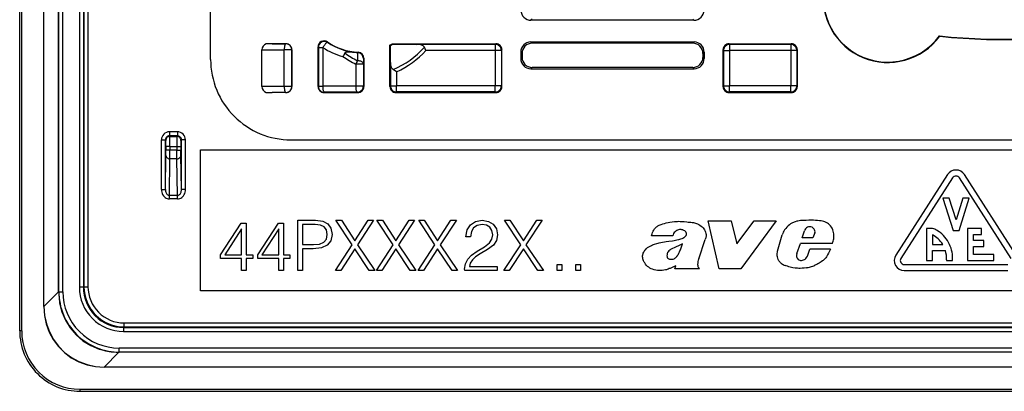
# Model space of a CAD drawing. Extents: x 0 to 420, y 0 to 297.
# Drawn here: x 294 to 343, y 72 to 91 of the extents above; entities that cross this region are included whole.
import ezdxf

# ---------------------------------------------------------------- set-up
doc = ezdxf.new("R2010")
doc.units = 0
doc.layers.get('0').update_dxf_attribs({"linetype": 'CONTINUOUS'})

msp = doc.modelspace()

# ---------------------------------------------------------------- linework, layer by layer
at = {"color": 7}
for p, q in [((294.498688, 75.318878), (294.498688, 167.318878)), ((294.598694, 75.318878), (294.598694, 167.318878)), ((295.698669, 76.527641), (295.698669, 166.110107)), ((295.704987, 76.527641), (295.704987, 166.110107)), ((297.69696, 165.120682), (297.69696, 77.517075)), ((297.896942, 165.120682), (297.896942, 77.517075)), ((296.437347, 77.260002), (296.437347, 117.265976)), ((296.44696, 77.267036), (296.44696, 117.071716)), ((296.646942, 77.267036), (296.646942, 117.036758)), ((297.469879, 117.036758), (297.469879, 77.48999)), ((297.669861, 117.071716), (297.669861, 77.48999)), ((303.998688, 88.818878), (303.998688, 94.818954)), ((319.998596, 90.818878), (319.942749, 90.763023)), ((328.054626, 90.763023), (319.942749, 90.763023)), ((327.998779, 90.818878), (328.054626, 90.763023)), ((309.827911, 89.661629), (309.816803, 89.684677)), ((319.934021, 89.683464), (328.063354, 89.683464)), ((319.998596, 89.618881), (319.934021, 89.683464)), ((327.998779, 89.618881), (328.063354, 89.683464)), ((340.282166, 89.964233), (340.273254, 89.984451)), ((306.548706, 87.468834), (306.548706, 89.293922)), ((306.548706, 89.293922), (306.551514, 89.291092)), ((306.551514, 89.291504), (306.551575, 89.296036)), ((306.551514, 87.471664), (306.551514, 89.291092)), ((306.551575, 89.296036), (307.663147, 89.290512)), ((307.748718, 89.59388), (307.058655, 89.59388)), ((307.058655, 89.59388), (307.745331, 89.590469)), ((307.663147, 87.472244), (307.663147, 89.290512)), ((308.045288, 89.290512), (307.663147, 89.290512)), ((307.748718, 89.59388), (307.745331, 89.590469)), ((308.048706, 89.293922), (308.045288, 89.290512)), ((308.045288, 87.472244), (308.045288, 89.290512)), ((308.048706, 89.293922), (308.048706, 87.468834)), ((309.348694, 87.468834), (309.348694, 89.436295)), ((309.361633, 89.412018), (309.348694, 89.436295)), ((309.361633, 89.412018), (309.361633, 87.481766)), ((309.361633, 89.412018), (309.579407, 89.412018)), ((309.579407, 89.412018), (309.579407, 87.481766)), ((312.923706, 87.468834), (312.923706, 89.528923)), ((312.944366, 89.516617), (312.923706, 89.528923)), ((312.953461, 88.656784), (312.944366, 89.516617)), ((313.037964, 89.59388), (318.19873, 89.59388)), ((313.037964, 89.59388), (313.043671, 89.573196)), ((313.043671, 89.573196), (314.267517, 89.564117)), ((318.168976, 89.564117), (314.267517, 89.564117)), ((314.71582, 89.26416), (314.640991, 89.430573)), ((318.168976, 89.26416), (314.71582, 89.26416)), ((318.19873, 89.59388), (318.168976, 89.564117)), ((318.168976, 89.564117), (318.168976, 89.26416)), ((318.468933, 89.26416), (318.168976, 89.26416)), ((318.168976, 89.26416), (318.168976, 87.498596)), ((318.498688, 89.293922), (318.468933, 89.26416)), ((318.468933, 89.26416), (318.468933, 87.498596)), ((318.498688, 87.468834), (318.498688, 89.293922)), ((319.434113, 89.18354), (319.434113, 88.854218)), ((319.498688, 89.118958), (319.434113, 89.18354)), ((327.998779, 89.618881), (319.998596, 89.618881)), ((328.498688, 89.118958), (328.563263, 89.18354)), ((328.563263, 89.18354), (328.563263, 88.854218)), ((329.498688, 89.293922), (329.498688, 87.468834)), ((329.498688, 89.293922), (329.528442, 89.26416)), ((329.528442, 89.26416), (329.528442, 87.498596)), ((329.528442, 89.26416), (329.8284, 89.26416)), ((329.798645, 89.59388), (332.898743, 89.59388)), ((329.798645, 89.59388), (329.8284, 89.564117)), ((332.868958, 89.564117), (329.8284, 89.564117)), ((329.8284, 89.564117), (329.8284, 89.26416)), ((332.868958, 89.26416), (329.8284, 89.26416)), ((329.8284, 89.26416), (329.8284, 87.498596)), ((332.898743, 89.59388), (332.868958, 89.564117)), ((332.868958, 89.564117), (332.868958, 89.26416)), ((333.168915, 89.26416), (332.868958, 89.26416)), ((332.868958, 89.26416), (332.868958, 87.498596)), ((333.1987, 89.293922), (333.168915, 89.26416)), ((333.168915, 89.26416), (333.168915, 87.498596)), ((333.1987, 87.468834), (333.1987, 89.293922)), ((311.317291, 89.153648), (311.311707, 88.751205)), ((311.33963, 89.173096), (311.32074, 89.153442)), ((311.605743, 88.856598), (311.6026, 88.585045)), ((311.623688, 88.873566), (311.605743, 88.856598)), ((311.623688, 88.873566), (311.623688, 87.468834)), ((319.434113, 88.854218), (319.498688, 88.9188)), ((319.498688, 89.118958), (319.498688, 88.9188)), ((328.498688, 89.118958), (328.498688, 88.9188)), ((328.563263, 88.854218), (328.498688, 88.9188)), ((311.6026, 88.585045), (311.22049, 88.585045)), ((311.22049, 88.585045), (311.22049, 87.489929)), ((311.6026, 88.585045), (311.6026, 87.489929)), ((312.953461, 88.656784), (312.953461, 87.498596)), ((313.253418, 88.205505), (313.087006, 88.315338)), ((313.253418, 88.205505), (313.253418, 87.498596)), ((319.934021, 88.354294), (319.998596, 88.418877)), ((319.934021, 88.354294), (328.063354, 88.354294)), ((327.998779, 88.418877), (319.998596, 88.418877)), ((328.063354, 88.354294), (327.998779, 88.418877)), ((306.548706, 87.468834), (306.551514, 87.471664)), ((306.551514, 87.471252), (306.551575, 87.466721)), ((307.663147, 87.472244), (306.551575, 87.466721)), ((308.045288, 87.472244), (307.663147, 87.472244)), ((308.048706, 87.468834), (308.045288, 87.472244)), ((309.348694, 87.468834), (309.361633, 87.481766)), ((309.361633, 87.481766), (309.579407, 87.481766)), ((311.22049, 87.489929), (309.579407, 87.481766)), ((311.6026, 87.489929), (311.22049, 87.489929)), ((311.623688, 87.468834), (311.6026, 87.489929)), ((312.923706, 87.468834), (312.953461, 87.498596)), ((312.953461, 87.498596), (313.253418, 87.498596)), ((313.253418, 87.198639), (313.253418, 87.498596)), ((318.168976, 87.498596), (313.253418, 87.498596)), ((318.168976, 87.198639), (318.168976, 87.498596)), ((318.468933, 87.498596), (318.168976, 87.498596)), ((318.498688, 87.468834), (318.468933, 87.498596)), ((329.498688, 87.468834), (329.528442, 87.498596)), ((329.528442, 87.498596), (329.8284, 87.498596)), ((329.8284, 87.198639), (329.8284, 87.498596)), ((332.868958, 87.498596), (329.8284, 87.498596)), ((332.868958, 87.198639), (332.868958, 87.498596)), ((333.168915, 87.498596), (332.868958, 87.498596)), ((333.1987, 87.468834), (333.168915, 87.498596)), ((307.745331, 87.172287), (307.058655, 87.168877)), ((307.748718, 87.168877), (307.058655, 87.168877)), ((307.748718, 87.168877), (307.745331, 87.172287)), ((309.648651, 87.168877), (309.66156, 87.181816)), ((309.648651, 87.168877), (311.32373, 87.168877)), ((311.302643, 87.189972), (309.66156, 87.181816)), ((311.32373, 87.168877), (311.302643, 87.189972)), ((313.223633, 87.168877), (313.253418, 87.198639)), ((313.223633, 87.168877), (318.19873, 87.168877)), ((318.168976, 87.198639), (313.253418, 87.198639)), ((318.19873, 87.168877), (318.168976, 87.198639)), ((329.798645, 87.168877), (329.8284, 87.198639)), ((329.798645, 87.168877), (332.898743, 87.168877)), ((332.868958, 87.198639), (329.8284, 87.198639)), ((332.898743, 87.168877), (332.868958, 87.198639)), ((301.550415, 82.342545), (301.550415, 84.817154)), ((301.550415, 84.817154), (301.750427, 84.817154)), ((301.750427, 82.342545), (301.750427, 84.817154)), ((301.750427, 84.817154), (301.774902, 84.792664)), ((302.346954, 85.21714), (301.950409, 85.21714)), ((301.950409, 85.21714), (301.950409, 85.017151)), ((302.346954, 85.017151), (301.950409, 85.017151)), ((301.950409, 85.017151), (301.974915, 84.992661)), ((301.974915, 84.992661), (302.322479, 84.992661)), ((302.346954, 85.017151), (302.322479, 84.992661)), ((302.346954, 85.21714), (302.346954, 85.017151)), ((302.546967, 84.817154), (302.522461, 84.792664)), ((302.746948, 84.817154), (302.546967, 84.817154)), ((302.546967, 82.342545), (302.546967, 84.817154)), ((302.746948, 82.342545), (302.746948, 84.817154)), ((307.998688, 84.818878), (378.998688, 84.818878)), ((301.776184, 84.047745), (301.777496, 84.307556)), ((301.977478, 84.492676), (301.777496, 84.492676)), ((301.777496, 84.492676), (301.777496, 84.307556)), ((301.977478, 84.307556), (301.777496, 84.307556)), ((301.976196, 83.874542), (301.977478, 84.307556)), ((301.977478, 84.492676), (302.319885, 84.492676)), ((301.977478, 84.492676), (301.977478, 84.307556)), ((302.319885, 84.307556), (301.977478, 84.307556)), ((302.319885, 84.492676), (302.519867, 84.492676)), ((302.319885, 84.492676), (302.319885, 84.307556)), ((302.319885, 84.307556), (302.519867, 84.307556)), ((302.321198, 83.874542), (302.319885, 84.307556)), ((302.519867, 84.492676), (302.519867, 84.307556)), ((302.521179, 84.047745), (302.519867, 84.307556)), ((303.498688, 84.318878), (383.498688, 84.318878)), ((303.498688, 77.318878), (303.498688, 84.318878)), ((301.750427, 82.342545), (301.776184, 84.047745)), ((301.9487, 82.055885), (301.976196, 83.874542)), ((302.321198, 83.874542), (301.976196, 83.874542)), ((302.348694, 82.055885), (302.321198, 83.874542)), ((302.546967, 82.342545), (302.521179, 84.047745)), ((340.67627, 83.089523), (338.101257, 79.089523)), ((340.928528, 82.927139), (338.353516, 78.927139)), ((343.839844, 78.927139), (341.264862, 82.927139)), ((344.092102, 79.089523), (341.51712, 83.089523)), ((301.550415, 82.342545), (301.750427, 82.342545)), ((302.746948, 82.342545), (302.546967, 82.342545)), ((301.9487, 81.882683), (301.9487, 82.055885)), ((302.348694, 82.055885), (301.9487, 82.055885)), ((302.348694, 81.882683), (301.9487, 81.882683)), ((302.348694, 81.882683), (302.348694, 82.055885)), ((340.446686, 81.918877), (340.946686, 80.318878)), ((340.760986, 81.918877), (340.446686, 81.918877)), ((341.09668, 80.844666), (340.760986, 81.918877)), ((341.432373, 81.918877), (341.09668, 80.844666)), ((341.246704, 80.318878), (341.746704, 81.918877)), ((341.746704, 81.918877), (341.432373, 81.918877)), ((304.498688, 79.104691), (305.527893, 80.679794)), ((305.545288, 80.391205), (304.707306, 79.104691)), ((305.527893, 80.679794), (305.77478, 80.679794)), ((305.545288, 79.104691), (305.545288, 80.391205)), ((305.77478, 80.679794), (305.77478, 79.104691)), ((306.34848, 79.104691), (307.377686, 80.679794)), ((307.395081, 80.391205), (306.557098, 79.104691)), ((307.377686, 80.679794), (307.624542, 80.679794)), ((307.395081, 79.104691), (307.395081, 80.391205)), ((307.624542, 80.679794), (307.624542, 79.104691)), ((308.347778, 78.318878), (308.347778, 80.818878)), ((308.347778, 80.818878), (309.22052, 80.818878)), ((309.210083, 80.613739), (308.577271, 80.613739)), ((308.577271, 80.613739), (308.577271, 79.608871)), ((309.474335, 80.582443), (309.210083, 80.613739)), ((309.22052, 80.818878), (309.578674, 80.773682)), ((309.65863, 80.492035), (309.474335, 80.582443)), ((309.578674, 80.773682), (309.832489, 80.641556)), ((309.766418, 80.33905), (309.65863, 80.492035)), ((309.832489, 80.641556), (309.988953, 80.422501)), ((309.988953, 80.422501), (310.041107, 80.116516)), ((311.045959, 79.605392), (310.235809, 80.818878)), ((310.235809, 80.818878), (310.507019, 80.818878)), ((310.507019, 80.818878), (311.178101, 79.796631)), ((311.178101, 79.796631), (311.842224, 80.818878)), ((312.109955, 80.818878), (311.306763, 79.598434)), ((311.842224, 80.818878), (312.109955, 80.818878)), ((313.087006, 79.605392), (312.276855, 80.818878)), ((312.276855, 80.818878), (312.548065, 80.818878)), ((312.548065, 80.818878), (313.219116, 79.796631)), ((313.219116, 79.796631), (313.88324, 80.818878)), ((314.15097, 80.818878), (313.347778, 79.598434)), ((313.88324, 80.818878), (314.15097, 80.818878)), ((315.165924, 79.605392), (314.355774, 80.818878)), ((314.355774, 80.818878), (314.626984, 80.818878)), ((314.626984, 80.818878), (315.298035, 79.796631)), ((315.298035, 79.796631), (315.962158, 80.818878)), ((316.229889, 80.818878), (315.426697, 79.598434)), ((315.962158, 80.818878), (316.229889, 80.818878)), ((316.764618, 80.343201), (316.925568, 80.600693)), ((316.925568, 80.600693), (317.175934, 80.76165)), ((317.086517, 80.450493), (316.975647, 80.257362)), ((317.26535, 80.564941), (317.086517, 80.450493)), ((317.175934, 80.76165), (317.515686, 80.818878)), ((317.508545, 80.607849), (317.26535, 80.564941)), ((317.726715, 80.572083), (317.508545, 80.607849)), ((317.515686, 80.818878), (317.826843, 80.765213)), ((317.894806, 80.471947), (317.726715, 80.572083)), ((317.826843, 80.765213), (318.066467, 80.622169)), ((317.998535, 80.307426), (317.894806, 80.471947)), ((318.066467, 80.622169), (318.220276, 80.393265)), ((318.220276, 80.393265), (318.273926, 80.096405)), ((319.432098, 79.605392), (318.621948, 80.818878)), ((318.621948, 80.818878), (318.893158, 80.818878)), ((318.893158, 80.818878), (319.564209, 79.796631)), ((319.564209, 79.796631), (320.228333, 80.818878)), ((320.496063, 80.818878), (319.692871, 79.598434)), ((320.228333, 80.818878), (320.496063, 80.818878)), ((329.304993, 78.408203), (328.766754, 80.788803)), ((328.766754, 80.788803), (329.911133, 80.788803)), ((329.911133, 80.788803), (330.18042, 79.644539)), ((330.18042, 79.644539), (331.047089, 80.788803)), ((332.138794, 80.788803), (330.387451, 78.408203)), ((331.047089, 80.788803), (332.138794, 80.788803)), ((339.621704, 80.418877), (339.621704, 78.818878)), ((339.824768, 80.418877), (339.621704, 80.418877)), ((341.671692, 80.418877), (341.671692, 78.818878)), ((342.371704, 80.418877), (341.671692, 80.418877)), ((342.371704, 80.118881), (342.371704, 80.418877)), ((309.634277, 79.723602), (309.75946, 79.880081)), ((309.75946, 79.880081), (309.804657, 80.119995)), ((309.804657, 80.119995), (309.766418, 80.33905)), ((310.041107, 80.116516), (309.981995, 79.800095)), ((316.703827, 79.989113), (316.764618, 80.343201)), ((316.93988, 79.989113), (316.703827, 79.989113)), ((316.975647, 80.257362), (316.93988, 79.989113)), ((317.884094, 79.699425), (317.998535, 79.878242)), ((318.037872, 80.089264), (317.998535, 80.307426)), ((317.998535, 79.878242), (318.037872, 80.089264)), ((318.273926, 80.096405), (318.223846, 79.817436)), ((327.000305, 80.043068), (325.937866, 80.043068)), ((328.289673, 78.902641), (328.610352, 79.871086)), ((332.215729, 79.285889), (332.44635, 80.095688)), ((333.443939, 79.947701), (333.54837, 80.289497)), ((333.966766, 79.947701), (333.443939, 79.947701)), ((334.075714, 80.199356), (333.966766, 79.947701)), ((339.921661, 80.094368), (339.921692, 79.618881)), ((340.946686, 80.318878), (341.246704, 80.318878)), ((341.97168, 80.118881), (342.371704, 80.118881)), ((341.97168, 79.818878), (341.97168, 80.118881)), ((308.577271, 79.608871), (309.112732, 79.608871)), ((309.109253, 79.403717), (308.577271, 79.403717)), ((308.577271, 79.403717), (308.577271, 78.318878)), ((309.516052, 79.44545), (309.109253, 79.403717)), ((309.112732, 79.608871), (309.418701, 79.633209)), ((309.418701, 79.633209), (309.634277, 79.723602)), ((309.808136, 79.577576), (309.516052, 79.44545)), ((309.981995, 79.800095), (309.808136, 79.577576)), ((310.208008, 78.318878), (311.045959, 79.605392)), ((311.178101, 79.403717), (310.479218, 78.318878)), ((311.897858, 78.318878), (311.178101, 79.403717)), ((311.306763, 79.598434), (312.172546, 78.318878)), ((312.249023, 78.318878), (313.087006, 79.605392)), ((313.219116, 79.403717), (312.520233, 78.318878)), ((313.938873, 78.318878), (313.219116, 79.403717)), ((313.347778, 79.598434), (314.213562, 78.318878)), ((314.327942, 78.318878), (315.165924, 79.605392)), ((315.298035, 79.403717), (314.599152, 78.318878)), ((316.017792, 78.318878), (315.298035, 79.403717)), ((315.426697, 79.598434), (316.29248, 78.318878)), ((317.258179, 79.288109), (317.622986, 79.506294)), ((317.622986, 79.506294), (317.884094, 79.699425)), ((318.073639, 79.58139), (317.787506, 79.35965)), ((318.223846, 79.817436), (318.073639, 79.58139)), ((318.594116, 78.318878), (319.432098, 79.605392)), ((319.564209, 79.403717), (318.865326, 78.318878)), ((320.283966, 78.318878), (319.564209, 79.403717)), ((319.692871, 79.598434), (320.558655, 78.318878)), ((333.169739, 79.163445), (333.356049, 79.669754)), ((334.952362, 79.669754), (333.356049, 79.669754)), ((339.921692, 79.618881), (340.431885, 79.618881)), ((342.47168, 79.818878), (341.97168, 79.818878)), ((341.97168, 79.518875), (342.47168, 79.518875)), ((341.97168, 79.118881), (341.97168, 79.518875)), ((342.47168, 79.518875), (342.47168, 79.818878)), ((304.498688, 78.92041), (304.498688, 79.104691)), ((305.545288, 78.92041), (304.498688, 78.92041)), ((304.707306, 79.104691), (305.545288, 79.104691)), ((305.545288, 78.318878), (305.545288, 78.92041)), ((305.77478, 79.104691), (306.094666, 79.104691)), ((306.094666, 78.92041), (305.77478, 78.92041)), ((305.77478, 78.92041), (305.77478, 78.318878)), ((306.094666, 79.104691), (306.094666, 78.92041)), ((306.34848, 78.92041), (306.34848, 79.104691)), ((307.395081, 78.92041), (306.34848, 78.92041)), ((306.557098, 79.104691), (307.395081, 79.104691)), ((307.395081, 78.318878), (307.395081, 78.92041)), ((307.624542, 79.104691), (307.944458, 79.104691)), ((307.944458, 78.92041), (307.624542, 78.92041)), ((307.624542, 78.92041), (307.624542, 78.318878)), ((307.944458, 79.104691), (307.944458, 78.92041)), ((316.793243, 78.883972), (316.986389, 79.0914)), ((316.986389, 79.0914), (317.258179, 79.288109)), ((317.190247, 79.001999), (317.029297, 78.855362)), ((317.415558, 79.148628), (317.190247, 79.001999)), ((317.787506, 79.35965), (317.415558, 79.148628)), ((333.652771, 78.965126), (333.697083, 79.031982)), ((333.697083, 79.031982), (333.82254, 79.379791)), ((334.847931, 79.379791), (333.82254, 79.379791)), ((339.921692, 79.318878), (340.566864, 79.318855)), ((339.921692, 78.818878), (339.921692, 79.318878)), ((342.97168, 79.118881), (341.97168, 79.118881)), ((342.97168, 78.818878), (342.97168, 79.118881)), ((316.643036, 78.393982), (316.678802, 78.655075)), ((316.678802, 78.655075), (316.793243, 78.883972)), ((316.921997, 78.69442), (316.879089, 78.519165)), ((316.879089, 78.519165), (318.259613, 78.519165)), ((317.029297, 78.855362), (316.921997, 78.69442)), ((318.259613, 78.519165), (318.259613, 78.318878)), ((321.248169, 78.318878), (321.248169, 78.628326)), ((321.248169, 78.628326), (321.477631, 78.628326)), ((321.477631, 78.628326), (321.477631, 78.318878)), ((322.173035, 78.318878), (322.173035, 78.628326)), ((322.173035, 78.628326), (322.402527, 78.628326)), ((322.402527, 78.628326), (322.402527, 78.318878)), ((327.097107, 78.408195), (327.14679, 78.557205)), ((328.327606, 78.408195), (327.097107, 78.408195)), ((328.327606, 78.408195), (328.290558, 78.462578)), ((330.387451, 78.408203), (329.304993, 78.408203)), ((338.521698, 78.618881), (343.671692, 78.618881)), ((339.621704, 78.818878), (339.921692, 78.818878)), ((340.623352, 78.854935), (340.623352, 78.818878)), ((340.623352, 78.818878), (340.921692, 78.818878)), ((341.671692, 78.818878), (342.97168, 78.818878)), ((305.77478, 78.318878), (305.545288, 78.318878)), ((307.624542, 78.318878), (307.395081, 78.318878)), ((308.577271, 78.318878), (308.347778, 78.318878)), ((310.479218, 78.318878), (310.208008, 78.318878)), ((312.172546, 78.318878), (311.897858, 78.318878)), ((312.520233, 78.318878), (312.249023, 78.318878)), ((314.213562, 78.318878), (313.938873, 78.318878)), ((314.599152, 78.318878), (314.327942, 78.318878)), ((316.29248, 78.318878), (316.017792, 78.318878)), ((316.646606, 78.318878), (316.643036, 78.393982)), ((318.259613, 78.318878), (316.646606, 78.318878)), ((318.865326, 78.318878), (318.594116, 78.318878)), ((320.558655, 78.318878), (320.283966, 78.318878)), ((321.477631, 78.318878), (321.248169, 78.318878)), ((322.402527, 78.318878), (322.173035, 78.318878)), ((338.521698, 78.318878), (343.671692, 78.318878)), ((297.669861, 77.48999), (297.469879, 77.48999)), ((297.669861, 77.48999), (297.69696, 77.517075)), ((297.69696, 77.517075), (297.896942, 77.517075)), ((296.437347, 77.260002), (295.704987, 76.527641)), ((296.44696, 77.267036), (296.437347, 77.257416)), ((296.437347, 77.259575), (296.437347, 77.257416)), ((296.437347, 77.257416), (296.438538, 77.172714)), ((296.44696, 77.267036), (296.646942, 77.267036)), ((383.498688, 77.318878), (303.498688, 77.318878)), ((295.698669, 76.527641), (295.704987, 76.527641)), ((299.6698, 75.490067), (299.696899, 75.517151)), ((299.6698, 75.490067), (299.6698, 75.29007)), ((299.6698, 75.490067), (387.327576, 75.490067)), ((299.696899, 75.71714), (387.300507, 75.71714)), ((299.696899, 75.517151), (299.696899, 75.71714)), ((299.696899, 75.517151), (387.300507, 75.517151)), ((294.598694, 75.318878), (294.498688, 75.318878)), ((299.6698, 75.29007), (387.327576, 75.29007)), ((299.439819, 74.25753), (298.707458, 73.525169)), ((299.353363, 74.258705), (299.437225, 74.25753)), ((299.446838, 74.267151), (299.437225, 74.25753)), ((299.439392, 74.25753), (299.437225, 74.25753)), ((387.557556, 74.25753), (299.439819, 74.25753)), ((387.550537, 74.46714), (299.446838, 74.46714)), ((299.446838, 74.267151), (299.446838, 74.46714)), ((387.550537, 74.267151), (299.446838, 74.267151)), ((388.289917, 73.525169), (298.707458, 73.525169)), ((298.707458, 73.518875), (298.707458, 73.525169)), ((388.289917, 73.518875), (298.707458, 73.518875)), ((297.498688, 72.418877), (389.498688, 72.418877)), ((297.498688, 72.418877), (297.498688, 72.318878)), ((297.498688, 72.318878), (389.498688, 72.318878))]:
    msp.add_line(p, q, dxfattribs=at)
for points in [[(307.745331, 89.590469), (307.733734, 89.586761), (307.722382, 89.577179), (307.711517, 89.561859), (307.701324, 89.541138), (307.691986, 89.515427), (307.683685, 89.485229), (307.676727, 89.451157), (307.67099, 89.413879), (307.66684, 89.374146), (307.664154, 89.332764), (307.663177, 89.290512)], [(308.045258, 89.290512), (308.042206, 89.333191), (308.033112, 89.375), (308.018158, 89.4151), (307.99765, 89.452652), (307.972015, 89.486908), (307.941742, 89.517166), (307.90744, 89.542816), (307.869904, 89.563324), (307.829803, 89.578293), (307.788055, 89.587402), (307.745331, 89.590469)], [(309.82785, 89.661621), (309.817719, 89.66394), (309.804291, 89.661148), (309.788055, 89.653336), (309.769257, 89.640656), (309.74826, 89.623352), (309.725555, 89.601807), (309.701508, 89.576416), (309.676727, 89.547699), (309.651581, 89.516251), (309.626678, 89.482697), (309.602448, 89.447723), (309.579437, 89.412018)], [(311.244659, 89.158897), (311.218018, 89.161163), (311.024994, 89.176826), (310.923035, 89.182434), (310.848694, 89.183266), (310.810608, 89.181671), (310.784485, 89.179253), (310.758362, 89.175293), (310.730652, 89.168396), (310.708679, 89.159378), (310.697998, 89.152893), (310.690491, 89.146751), (310.682465, 89.137421)], [(314.640991, 89.430573), (314.632385, 89.446228), (314.618866, 89.46376), (314.584351, 89.493248), (314.569092, 89.502747), (314.547058, 89.514198), (314.528687, 89.522186), (314.498566, 89.532959), (314.460571, 89.543427), (314.416016, 89.552261), (314.374695, 89.557961), (314.337067, 89.561424), (314.267517, 89.564117)], [(318.468964, 89.26416), (318.465851, 89.306839), (318.456757, 89.348648), (318.441803, 89.388733), (318.421295, 89.4263), (318.395599, 89.460556), (318.365387, 89.490814), (318.331146, 89.516464), (318.293549, 89.536987), (318.25351, 89.551941), (318.211639, 89.56105), (318.168976, 89.564117)], [(329.8284, 89.564117), (329.785736, 89.56105), (329.743866, 89.551941), (329.703827, 89.536987), (329.666229, 89.516464), (329.631989, 89.490814), (329.601776, 89.460556), (329.57608, 89.4263), (329.555573, 89.388733), (329.540619, 89.348648), (329.531525, 89.306839), (329.528412, 89.26416)], [(333.168915, 89.26416), (333.165863, 89.306839), (333.156708, 89.348648), (333.141815, 89.388733), (333.121307, 89.4263), (333.095612, 89.460556), (333.065399, 89.490814), (333.031097, 89.516464), (332.9935, 89.536987), (332.953461, 89.551941), (332.911652, 89.56105), (332.868988, 89.564117)], [(311.602631, 88.585052), (311.599091, 88.608047), (311.589935, 88.6306), (311.575226, 88.652283), (311.555267, 88.672668), (311.530487, 88.691376), (311.501312, 88.708038), (311.468353, 88.722351), (311.432159, 88.734009), (311.393524, 88.742813), (311.353119, 88.748581), (311.311737, 88.751205)], [(313.087006, 88.315338), (313.072571, 88.326042), (313.056274, 88.340866), (313.038208, 88.361214), (313.019684, 88.387604), (313.006897, 88.410088), (312.985657, 88.459244), (312.978241, 88.481773), (312.971832, 88.505058), (312.964478, 88.538979), (312.958679, 88.576622), (312.954071, 88.632996), (312.953461, 88.656784)], [(307.663177, 87.472244), (307.664154, 87.429993), (307.66684, 87.388611), (307.67099, 87.348877), (307.676727, 87.3116), (307.683685, 87.277527), (307.691986, 87.24733), (307.701324, 87.221619), (307.711517, 87.200897), (307.722382, 87.185577), (307.733734, 87.175995), (307.745331, 87.172287)], [(307.745331, 87.172287), (307.788055, 87.175354), (307.829803, 87.184464), (307.869904, 87.199432), (307.90744, 87.21994), (307.941742, 87.24559), (307.972015, 87.275848), (307.99765, 87.310104), (308.018158, 87.347656), (308.033112, 87.387756), (308.042206, 87.429565), (308.045258, 87.472244)], [(309.361603, 87.481766), (309.364716, 87.439087), (309.373749, 87.397278), (309.388763, 87.357178), (309.409271, 87.319626), (309.434906, 87.28537), (309.465179, 87.255112), (309.49942, 87.229462), (309.536957, 87.208954), (309.577057, 87.193985), (309.618866, 87.184875), (309.661591, 87.181808)], [(309.579437, 87.481766), (309.580414, 87.439514), (309.583038, 87.398132), (309.58725, 87.358398), (309.592926, 87.321121), (309.599945, 87.287048), (309.608246, 87.256851), (309.617523, 87.23114), (309.627777, 87.210419), (309.638641, 87.195099), (309.649994, 87.185516), (309.661591, 87.181808)], [(311.22049, 87.489929), (311.221527, 87.447693), (311.224091, 87.406281), (311.228363, 87.366547), (311.233978, 87.329285), (311.241058, 87.295212), (311.249298, 87.265015), (311.258636, 87.239304), (311.26889, 87.218582), (311.279755, 87.203278), (311.291107, 87.193665), (311.302643, 87.189972)], [(311.302643, 87.189972), (311.345306, 87.193039), (311.387177, 87.202148), (311.427216, 87.217102), (311.464813, 87.237625), (311.499054, 87.263275), (311.529266, 87.293533), (311.554962, 87.327789), (311.57547, 87.365356), (311.590424, 87.405441), (311.599518, 87.44725), (311.602631, 87.489929)], [(312.953461, 87.498596), (312.956512, 87.455917), (312.965668, 87.414108), (312.98056, 87.374023), (313.001068, 87.336456), (313.026764, 87.3022), (313.056976, 87.271942), (313.091278, 87.246292), (313.128876, 87.225769), (313.168915, 87.210815), (313.210724, 87.201706), (313.253387, 87.198639)], [(318.168976, 87.198639), (318.211639, 87.201706), (318.25351, 87.210815), (318.293549, 87.225769), (318.331146, 87.246292), (318.365387, 87.271942), (318.395599, 87.3022), (318.421295, 87.336456), (318.441803, 87.374023), (318.456757, 87.414108), (318.465851, 87.455917), (318.468964, 87.498596)], [(329.528412, 87.498596), (329.531525, 87.455917), (329.540619, 87.414108), (329.555573, 87.374023), (329.57608, 87.336456), (329.601776, 87.3022), (329.631989, 87.271942), (329.666229, 87.246292), (329.703827, 87.225769), (329.743866, 87.210815), (329.785736, 87.201706), (329.8284, 87.198639)], [(332.868988, 87.198639), (332.911652, 87.201706), (332.953461, 87.210815), (332.9935, 87.225769), (333.031097, 87.246292), (333.065399, 87.271942), (333.095612, 87.3022), (333.121307, 87.336456), (333.141815, 87.374023), (333.156708, 87.414108), (333.165863, 87.455917), (333.168915, 87.498596)], [(301.974945, 84.992645), (301.946442, 84.990616), (301.918549, 84.984558), (301.891815, 84.974579), (301.866791, 84.960907), (301.843964, 84.943802), (301.823761, 84.923615), (301.806671, 84.900787), (301.792999, 84.875732), (301.783051, 84.848999), (301.776947, 84.821121), (301.774933, 84.792664)], [(302.52243, 84.792664), (302.520477, 84.821121), (302.514374, 84.848999), (302.504364, 84.875732), (302.490692, 84.900787), (302.473602, 84.923615), (302.453461, 84.943802), (302.430634, 84.960907), (302.405548, 84.974579), (302.378815, 84.984558), (302.350922, 84.990616), (302.322479, 84.992645)], [(301.776215, 84.047745), (301.778351, 84.023163), (301.784515, 83.999084), (301.794525, 83.975983), (301.808258, 83.95433), (301.825348, 83.93457), (301.845551, 83.917114), (301.868378, 83.902298), (301.893341, 83.890411), (301.920013, 83.881729), (301.947845, 83.876404), (301.976166, 83.874542)], [(302.321198, 83.874542), (302.349579, 83.876404), (302.377411, 83.881729), (302.404022, 83.890411), (302.429047, 83.902298), (302.451874, 83.917114), (302.472015, 83.93457), (302.489105, 83.95433), (302.502899, 83.975983), (302.512909, 83.999084), (302.519012, 84.023163), (302.52121, 84.047745)], [(301.550385, 82.342545), (301.554474, 82.277008), (301.566498, 82.21286), (301.586395, 82.151367), (301.613617, 82.093781), (301.647614, 82.04126), (301.687775, 81.994904), (301.733246, 81.955597), (301.783112, 81.924194), (301.836395, 81.901291), (301.891937, 81.88736), (301.9487, 81.88269)], [(301.750458, 82.342545), (301.752289, 82.301605), (301.75827, 82.26152), (301.768036, 82.223114), (301.781525, 82.187195), (301.798431, 82.154434), (301.818451, 82.125519), (301.841095, 82.101059), (301.865936, 82.081512), (301.892548, 82.067307), (301.920319, 82.058701), (301.9487, 82.055878)], [(302.348663, 81.88269), (302.405426, 81.88736), (302.461029, 81.901291), (302.514252, 81.924194), (302.564117, 81.955612), (302.609589, 81.994904), (302.64975, 82.04126), (302.683807, 82.093781), (302.710968, 82.151367), (302.730804, 82.21286), (302.742889, 82.277008), (302.746918, 82.34256)], [(302.348663, 82.055893), (302.377045, 82.058716), (302.404755, 82.067307), (302.431366, 82.081512), (302.456268, 82.101059), (302.478973, 82.125534), (302.498932, 82.154434), (302.515839, 82.187195), (302.529327, 82.223129), (302.539154, 82.26152), (302.545013, 82.301605), (302.546967, 82.34256)], [(325.937866, 80.043068), (325.950623, 80.098724), (325.966827, 80.153168), (325.986694, 80.207703), (326.016144, 80.273384), (326.051941, 80.336456), (326.072266, 80.36644), (326.094238, 80.39518), (326.117798, 80.422523), (326.142914, 80.448395), (326.169464, 80.47271), (326.197388, 80.495461), (326.226562, 80.51664), (326.256836, 80.536301), (326.292175, 80.556793), (326.328522, 80.575562), (326.374207, 80.596466), (326.420715, 80.615211), (326.506531, 80.644501), (326.588867, 80.667763), (326.672089, 80.687836), (326.762512, 80.706795), (326.853485, 80.723587), (326.971008, 80.742218), (327.088959, 80.756866), (327.159149, 80.763023), (327.229401, 80.766792), (327.295441, 80.76799), (327.361511, 80.766914), (327.429718, 80.763596), (327.566101, 80.751778), (327.702362, 80.737495), (327.770447, 80.731758)], [(327.601196, 80.287498), (327.549805, 80.317841), (327.523071, 80.330338), (327.495697, 80.340843), (327.458374, 80.351517), (327.420319, 80.358177), (327.381775, 80.36068), (327.333405, 80.357857), (327.285492, 80.348457), (327.238922, 80.332733), (327.194641, 80.311111), (327.153748, 80.284241), (327.117432, 80.252937)], [(327.770447, 80.731758), (327.83847, 80.726196), (327.906616, 80.720413), (327.972961, 80.712799), (328.038605, 80.701935), (328.082275, 80.692276), (328.125366, 80.680511), (328.181763, 80.661339), (328.236755, 80.638145), (328.2901, 80.611099), (328.350037, 80.575226), (328.407135, 80.535149), (328.460846, 80.490829), (328.507019, 80.445297), (328.548798, 80.395172), (328.585297, 80.340569), (328.613983, 80.285614), (328.636292, 80.228096), (328.651611, 80.168785), (328.659393, 80.108452), (328.660339, 80.077942), (328.659241, 80.04744), (328.656158, 80.017441), (328.651093, 79.987617), (328.641083, 79.948036), (328.627502, 79.909134), (328.610352, 79.871086)], [(333.522827, 80.811584), (333.416565, 80.805405), (333.363403, 80.801025), (333.283966, 80.791916), (333.224731, 80.782478), (333.165955, 80.770294), (333.083038, 80.747231), (333.041443, 80.732658), (333.00061, 80.716103), (332.962585, 80.69841), (332.925568, 80.678764), (332.861328, 80.638298), (332.800537, 80.592468), (332.74292, 80.542511), (332.678223, 80.478958), (332.61853, 80.411201), (332.59082, 80.375702), (332.564636, 80.339111), (332.528564, 80.282135), (332.496582, 80.22261), (332.469055, 80.160477), (332.44635, 80.095688)], [(334.952362, 79.669754), (334.970245, 79.726349), (334.986053, 79.784012), (334.999359, 79.842178), (335.009918, 79.90097), (335.019012, 79.980164), (335.021606, 80.059547), (335.020203, 80.099152), (335.016815, 80.138603), (335.005035, 80.211563), (334.986298, 80.28315), (334.960815, 80.35273), (334.928833, 80.419662), (334.890625, 80.483322), (334.846375, 80.543076), (334.800201, 80.594421), (334.749329, 80.640968), (334.694031, 80.681854), (334.664825, 80.69989), (334.634583, 80.716187)], [(340.921692, 78.818878), (340.925232, 78.923721), (340.922272, 79.027527), (340.912872, 79.130119), (340.897095, 79.231331), (340.875, 79.331001), (340.84668, 79.428963), (340.812195, 79.525047), (340.771637, 79.61908), (340.722778, 79.715012), (340.667633, 79.807945), (340.606445, 79.897285), (340.539551, 79.98246), (340.467163, 80.062881), (340.389587, 80.13797), (340.307159, 80.207146), (340.264191, 80.239326), (340.220093, 80.269814), (340.159637, 80.307701), (340.097321, 80.342262), (340.033264, 80.373329)], [(326.091278, 79.627937), (326.209076, 79.666374), (326.268372, 79.684219), (326.328064, 79.700089), (326.406708, 79.717842), (326.485962, 79.732788), (326.592346, 79.749496), (326.663605, 79.759254), (326.806458, 79.777351), (326.984741, 79.801422), (327.073364, 79.815742), (327.20517, 79.841972), (327.302795, 79.866501), (327.399109, 79.896118)], [(327.399109, 79.896118), (327.468048, 79.920906), (327.501831, 79.935097), (327.551239, 79.960136), (327.586487, 79.982674), (327.619019, 80.008995), (327.647278, 80.03949), (327.659546, 80.056892), (327.669922, 80.0755), (327.677643, 80.094185), (327.683075, 80.113968)], [(325.500824, 79.062279), (325.504395, 79.089615), (325.509949, 79.116615), (325.518616, 79.147629), (325.529419, 79.17804), (325.554321, 79.232704), (325.572083, 79.264763), (325.591522, 79.295731), (325.613251, 79.326408), (325.636597, 79.35585), (325.687012, 79.41008), (325.742615, 79.458961), (325.802765, 79.502151), (325.866638, 79.53933), (325.902771, 79.556992), (325.939636, 79.573074), (325.989685, 79.592613), (326.091278, 79.627937)], [(327.067078, 79.455666), (326.985901, 79.415657), (326.946045, 79.394241), (326.888092, 79.35907), (326.846741, 79.329437), (326.808105, 79.296303), (326.773346, 79.259109), (326.757996, 79.238846), (326.744385, 79.217415), (326.732849, 79.194794), (326.723785, 79.170959)], [(327.278931, 79.137901), (327.307068, 79.191635), (327.33313, 79.246391), (327.357178, 79.302063), (327.379578, 79.358421), (327.415222, 79.453163), (327.48999, 79.641212)], [(326.827454, 78.414742), (326.778564, 78.395554), (326.72876, 78.378227), (326.679993, 78.363388), (326.630615, 78.350502), (326.55426, 78.334808), (326.477112, 78.324272), (326.399536, 78.31926), (326.32193, 78.320137), (326.235718, 78.328285), (326.150208, 78.343353), (326.065765, 78.364494), (325.996124, 78.386551), (325.928406, 78.413414), (325.895599, 78.429001), (325.863647, 78.446213), (325.803741, 78.484947), (325.747803, 78.529594), (325.696045, 78.579254), (325.646179, 78.636406), (325.602051, 78.69783), (325.582397, 78.730049), (325.564514, 78.763214), (325.54361, 78.808838), (325.526276, 78.855972), (325.512787, 78.904533), (325.503113, 78.956718), (325.49881, 79.009567), (325.500824, 79.062279)], [(326.710266, 79.051514), (326.712494, 79.012947), (326.715607, 78.993912), (326.723816, 78.967651), (326.730103, 78.955368), (326.738037, 78.944092)], [(327.061829, 78.911041), (327.085205, 78.921974), (327.107574, 78.93483), (327.130188, 78.950493), (327.15152, 78.967911), (327.189148, 79.005722), (327.209778, 79.030693), (327.228973, 79.056778), (327.255005, 79.09668), (327.278931, 79.137901)], [(332.417786, 78.666145), (332.382996, 78.693642), (332.350922, 78.724152), (332.321686, 78.757378), (332.301636, 78.783875), (332.283234, 78.811592), (332.251465, 78.870132), (332.226624, 78.931931), (332.208862, 78.995934), (332.199219, 79.053589), (332.19519, 79.111778), (332.196655, 79.170135), (332.203552, 79.228294), (332.215729, 79.285889)], [(334.57901, 78.915543), (334.551971, 78.8843), (334.523376, 78.854782), (334.491791, 78.825462), (334.45874, 78.797813), (334.390778, 78.748207), (334.34024, 78.716049), (334.288208, 78.686035), (334.217133, 78.648735), (334.169098, 78.625252), (334.072693, 78.580505)], [(334.847931, 79.379791), (334.813629, 79.316971), (334.748901, 79.188904), (334.704803, 79.104073), (334.681458, 79.062462), (334.643768, 79.001663), (334.612823, 78.957726), (334.57901, 78.915543)], [(327.14679, 78.557205), (327.075226, 78.526978), (326.933868, 78.462242), (326.863159, 78.429962), (326.827454, 78.414742)], [(333.636261, 78.455055), (333.539673, 78.44313), (333.442535, 78.43441), (333.345093, 78.429947), (333.272003, 78.430023), (333.199036, 78.433525), (333.144653, 78.43856), (333.090454, 78.445496), (332.982666, 78.464005), (332.848297, 78.494202), (332.781616, 78.512207), (332.715515, 78.532219), (332.650452, 78.554169), (332.58606, 78.578255)], [(296.438568, 77.172729), (296.485016, 76.713715), (296.598053, 76.270447), (296.775299, 75.852234), (297.01297, 75.467957), (297.306122, 75.125671), (297.648407, 74.832672), (298.032806, 74.595093), (298.451019, 74.417969), (298.894379, 74.305054), (299.353363, 74.258713)], [(295.6987, 76.527649), (295.728851, 76.092285), (295.818756, 75.668655), (295.966705, 75.264709), (296.169891, 74.888123), (296.42453, 74.545959), (296.7258, 74.244736), (297.067963, 73.990112), (297.44455, 73.786896), (297.84848, 73.638947), (298.272064, 73.549042), (298.707489, 73.51889)], [(295.704987, 76.527649), (295.736542, 76.094208), (295.827423, 75.672424), (295.975922, 75.270172), (296.179169, 74.89502), (296.43338, 74.554016), (296.733856, 74.253601), (297.074799, 73.999359), (297.449921, 73.796097), (297.852203, 73.647644), (298.274017, 73.556763), (298.707428, 73.525177)]]:
    msp.add_lwpolyline(points, dxfattribs=at)
for centre, radius, start, end in [((337.6987, 91.884888), 3.219198, 19.758062, 323.371598), ((337.6987, 91.884888), 3.2, 148.486209, 323.566719), ((319.942719, 91.262909), 0.499887, 179.996043, 270.003952), ((328.054657, 91.262909), 0.499887, 269.99605, 0.003959), ((343.498688, 121.318878), 31.5, 264.1229, 281.147378), ((343.498718, 121.319183), 31.519498, 264.142817, 281.147242), ((309.64859, 89.436401), 0.299887, 55.880626, 180.020171), ((309.661743, 89.411743), 0.300112, 56.373854, 179.947549), ((311.498688, 92.168877), 3, 235.90079, 266.960912), ((319.93399, 89.183571), 0.499887, 89.996041, 180.003957), ((328.063385, 89.183571), 0.499887, 359.996048, 90.003957), ((306.848633, 89.293945), 0.299934, 105.362437, 180.003328), ((306.856049, 89.291527), 0.304446, 106.591809, 179.151791), ((307.056183, 85.737869), 3.855995, 89.963126, 94.26872), ((307.748749, 89.293945), 0.299932, 359.996428, 90.003534), ((311.433044, 92.168976), 3.322142, 236.085602, 255.215097), ((311.515198, 92.168938), 3.022173, 236.0616, 264.864242), ((311.498688, 92.168877), 3, 298.359353, 300.870035), ((311.498688, 92.168877), 3.020679, 298.593621, 300.761564), ((311.498688, 92.168877), 4.168031, 292.399944, 318.930114), ((311.498688, 92.168877), 4.334441, 293.880579, 317.921476), ((318.198761, 89.293945), 0.299932, 359.996464, 90.003575), ((319.998566, 89.118988), 0.499887, 89.996041, 180.003957), ((327.99881, 89.118988), 0.499887, 359.996048, 90.003957), ((329.798615, 89.293945), 0.299932, 89.99643, 180.003533), ((332.898743, 89.293945), 0.299932, 359.996464, 90.003575), ((307.998688, 88.818878), 4, 179.999995, 269.999997), ((313.204163, 92.703644), 4.571391, 235.047604, 244.282662), ((311.611969, 88.522041), 1.114878, 146.493501, 157.048848), ((313.277466, 92.660431), 4.375593, 233.625231, 243.304715), ((312.233002, 88.138229), 1.106674, 146.362239, 156.188709), ((311.498688, 92.168877), 3.020679, 265.176012, 266.622489), ((311.304016, 88.851746), 0.301993, 0.920778, 86.828186), ((311.32373, 88.873581), 0.299936, 359.997385, 86.963587), ((319.93399, 88.854187), 0.499887, 179.996043, 270.003959), ((319.998566, 88.91877), 0.499887, 179.996043, 270.003959), ((327.99881, 88.91877), 0.499887, 269.996043, 0.003952), ((328.063385, 88.854187), 0.499887, 269.996043, 0.003952), ((306.848633, 87.468811), 0.299934, 179.996604, 254.637311), ((306.856049, 87.47123), 0.304446, 180.848223, 253.407924), ((307.748749, 87.468811), 0.299932, 269.996466, 0.003572), ((309.648621, 87.468811), 0.299932, 179.996426, 270.003536), ((311.323761, 87.468811), 0.299932, 269.996425, 0.003536), ((313.223633, 87.468811), 0.299932, 179.996467, 270.00357), ((318.198761, 87.468811), 0.299932, 269.996466, 0.003572), ((329.798615, 87.468811), 0.299932, 179.996467, 270.00357), ((332.898743, 87.468811), 0.299932, 269.996466, 0.003572), ((307.056183, 91.024879), 3.855993, 265.731259, 270.036874), ((301.950409, 84.817162), 0.399977, 89.999046, 180.000992), ((301.950378, 84.817184), 0.199966, 89.992674, 180.007331), ((291.019775, 84.574242), 10.757754, 359.565603, 1.162344), ((272.098145, 84.628624), 29.879358, 359.739317, 0.697425), ((332.198608, 84.628624), 29.878748, 179.302561, 180.26069), ((302.346985, 84.817184), 0.199966, 359.992675, 90.007324), ((302.346985, 84.817162), 0.399977, 359.999048, 90.000986), ((313.277374, 84.574242), 10.757522, 178.837643, 180.434409), ((341.09668, 82.818893), 0.499993, 32.77023, 147.229768), ((341.09668, 82.818573), 0.200166, 32.845126, 147.154868), ((333.865906, 72.738754), 8.080121, 88.981054, 92.433585), ((333.84137, 80.194122), 0.308139, 115.261232, 161.969153), ((333.825684, 80.234421), 0.265019, 95.232166, 115.912927), ((333.818787, 80.235252), 0.263652, 33.402781, 93.75759), ((333.96637, 77.719193), 3.098706, 82.175836, 89.200638), ((333.824097, 80.24733), 0.252678, 10.298266, 31.776755), ((334.282867, 79.979866), 0.816013, 64.467123, 82.58364), ((339.824402, 79.917267), 0.501613, 65.394321, 89.959643), ((327.399658, 79.957863), 0.408321, 133.725432, 167.955322), ((327.496216, 80.119118), 0.198414, 26.812304, 58.06016), ((327.535645, 80.146584), 0.150994, 347.524243, 24.25701), ((333.767914, 80.236053), 0.309971, 353.201367, 10.493853), ((339.381836, 79.007782), 1.214117, 30.19835, 63.581514), ((330.042267, 73.248947), 6.882953, 111.765466, 115.610692), ((327.112854, 79.066422), 0.402859, 164.96124, 182.121124), ((326.861969, 79.054825), 0.166189, 221.784169, 249.642079), ((326.906433, 79.136497), 0.258566, 246.699299, 265.475714), ((326.888672, 79.354721), 0.47628, 278.755829, 291.319805), ((329.356018, 78.529007), 1.129929, 160.690664, 167.757943), ((333.411682, 79.064819), 0.261268, 157.821848, 228.805412), ((333.393524, 79.165405), 0.335939, 289.477102, 306.039982), ((333.398102, 79.122681), 0.299466, 310.14455, 328.256699), ((338.521667, 78.818871), 0.499993, 147.2272, 270.001391), ((338.522034, 78.819069), 0.200194, 147.330418, 269.898166), ((339.287933, 78.927727), 1.337396, 356.879896, 17.005171), ((326.900604, 79.209808), 0.331393, 267.480259, 280.528092), ((328.858459, 78.629242), 0.622477, 167.062903, 180.51745), ((328.506287, 78.627274), 0.270295, 180.774334, 201.498289), ((328.601685, 78.674583), 0.376506, 202.876348, 214.269089), ((332.850677, 79.289886), 0.759239, 235.239027, 249.602915), ((333.378357, 79.048676), 0.227616, 232.447706, 253.969263), ((333.385468, 79.049957), 0.230909, 252.360255, 275.573241), ((333.350372, 79.198235), 0.382441, 278.650002, 293.938089), ((333.35672, 80.219719), 1.786666, 279.001313, 286.013574), ((333.361359, 80.254303), 1.818683, 285.572385, 293.024893), ((299.669769, 77.489952), 2.199876, 179.999008, 270.000988), ((299.669739, 77.489929), 1.999864, 179.998379, 270.001623), ((299.696869, 77.517059), 1.99991, 179.99965, 270.000353), ((299.696838, 77.517044), 1.799898, 179.99898, 270.000988), ((299.437164, 77.25737), 2.999828, 181.61696, 268.398912), ((299.446808, 77.267006), 2.999853, 179.999431, 270.000564), ((299.446777, 77.266983), 2.799842, 179.999021, 270.000988), ((297.498688, 75.318878), 3, 179.999995, 269.999997), ((297.498688, 75.318878), 2.9, 179.999995, 269.999997)]:
    msp.add_arc(centre, radius, start, end, dxfattribs=at)

doc.saveas('drawing.dxf')
